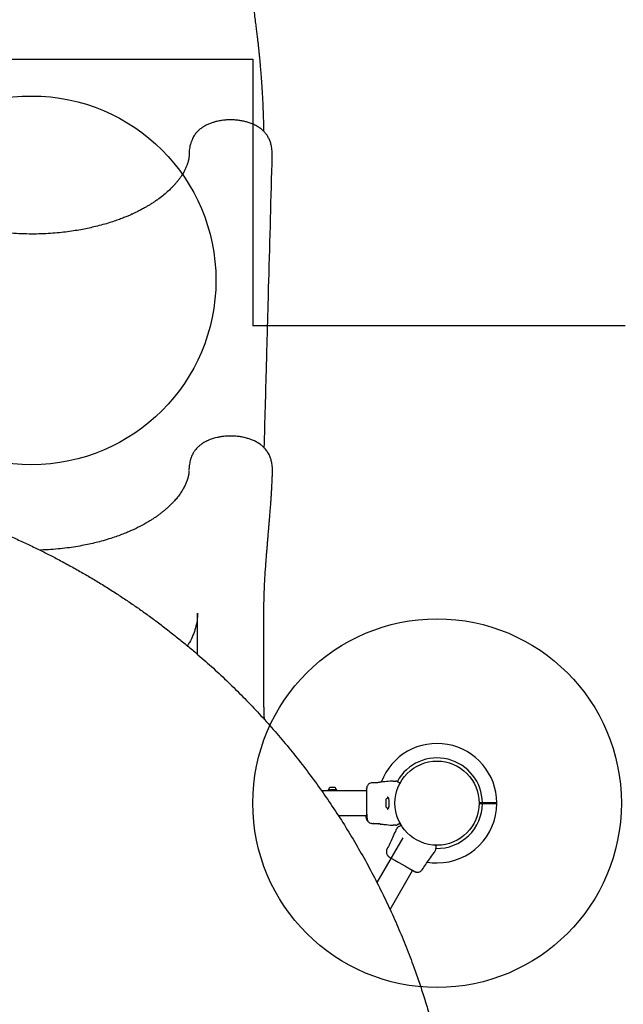
# Model space of a CAD drawing. Units: millimetres. Extents: x 1872 to 19548, y 8721 to 23699.
# Drawn here: x 8321 to 9140, y 18596 to 19932 of the extents above; entities that cross this region are included whole.
import ezdxf

# ---------------------------------------------------------------- set-up
doc = ezdxf.new("R2010")
doc.units = ezdxf.units.MM
doc.header["$LTSCALE"] = 100
doc.layers.add('OTWORY_MONTAŻOWE', color=1, linetype='Continuous')
doc.layers.add('WYLEWKI_BETONOWE', color=52, linetype='Continuous')

msp = doc.modelspace()

# ---------------------------------------------------------------- linework, layer by layer
at = {"color": 7, "linetype": 'Continuous', "lineweight": 25}
for p, q in [((8550.5, 19322), (8550.5, 19320.6)), ((8562.1, 19070.9), (8562.1, 19126.8)), ((8652.1, 19008.9), (8652.1, 19126.8)), ((8800.2, 18896.7), (8798.7, 18896.6)), ((8800.2, 18896.7), (8800.4, 18896.7)), ((8810.4, 18897.5), (8810.5, 18897.5)), ((8827.3, 18899), (8825.6, 18899)), ((8791.4, 18885.9), (8730.3, 18885.9)), ((8739.2, 18887), (8739.2, 18885.9)), ((8751, 18887), (8739.2, 18887)), ((8742.2, 18890.3), (8742, 18890.3)), ((8744.6, 18890.3), (8742.2, 18890.3)), ((8747.5, 18890.3), (8744.6, 18890.3)), ((8748.2, 18890.3), (8747.5, 18890.3)), ((8751, 18885.9), (8751, 18887)), ((8836.3, 18895.2), (8836.2, 18895.2)), ((8836.3, 18895.3), (8836.3, 18895.2)), ((8817.5, 18873.2), (8817.5, 18864.9)), ((8830, 18872), (8830, 18872)), ((8948.6, 18869.5), (8944.1, 18869.5)), ((8959.4, 18869.5), (8948.6, 18869.5)), ((8830, 18866), (8830, 18866)), ((8944.1, 18868.5), (8948.6, 18868.5)), ((8948.6, 18868.5), (8959.4, 18868.5)), ((8753, 18852.2), (8791.4, 18852.2)), ((8791.4, 18851.6), (8791.1, 18851.6)), ((8791.1, 18851.6), (8791.1, 18851.5)), ((8791.1, 18850.3), (8791.1, 18851.5)), ((8791.4, 18850.8), (8791.1, 18850.8)), ((8791.1, 18850.1), (8791.1, 18850.3)), ((8791.1, 18850), (8791.1, 18850.3)), ((8791.1, 18850), (8791.3, 18848.5)), ((8791.1, 18849.5), (8791.1, 18849.9)), ((8791.1, 18849.2), (8791.3, 18848.2)), ((8791.3, 18848.7), (8791.2, 18849.1)), ((8791.2, 18848.5), (8791.3, 18848)), ((8791.3, 18848), (8791.2, 18848.3)), ((8791.8, 18847), (8791.3, 18848.7)), ((8791.3, 18848.5), (8791.8, 18846.8)), ((8791.3, 18848.2), (8791.7, 18846.8)), ((8791.3, 18848), (8791.3, 18847.9)), ((8791.8, 18846.6), (8791.6, 18847.4)), ((8791.8, 18846.7), (8791.8, 18846.9)), ((8791.8, 18846.7), (8792.1, 18846.7)), ((8791.8, 18846.4), (8791.8, 18846.3)), ((8791.8, 18846.4), (8791.8, 18846.2)), ((8791.8, 18846.3), (8791.9, 18846.3)), ((8791.9, 18846), (8792, 18845.8)), ((8792, 18846.9), (8792.2, 18846.6)), ((8792, 18845.9), (8792.1, 18845.7)), ((8792, 18845.8), (8792, 18845.8)), ((8792.1, 18847.1), (8792.4, 18847.1)), ((8792.2, 18846.7), (8792.1, 18846.7)), ((8792.1, 18845.6), (8792.4, 18845.1)), ((8792.2, 18846.9), (8792.2, 18846.7)), ((8792.5, 18845), (8792.5, 18845.2)), ((8792.5, 18845), (8792.8, 18845)), ((8792.8, 18845.2), (8792.8, 18845)), ((8792.8, 18845), (8792.8, 18845)), ((8798.7, 18841.5), (8800.2, 18841.4)), ((8800.2, 18841.4), (8800.4, 18841.4)), ((8800.3, 18841.4), (8800.4, 18841.4)), ((8800.7, 18841.5), (8800.5, 18841.4)), ((8810.4, 18840.6), (8810.5, 18840.6)), ((8810.5, 18840.6), (8810.5, 18840.6)), ((8825.6, 18839.1), (8827.3, 18839)), ((8831.2, 18832.2), (8830.5, 18830.7)), ((8833.6, 18839.9), (8833.1, 18839.6)), ((8839, 18838.1), (8839, 18838.1)), ((8839, 18838.1), (8839, 18838.1)), ((8840.5, 18822), (8805.5, 18761.3)), ((8885.6, 18808.2), (8885.6, 18807.5)), ((8882.3, 18800.8), (8883.2, 18802.2)), ((8823.3, 18724.8), (8853.9, 18777.8))]:
    msp.add_line(p, q, dxfattribs=at)
at = {"color": 7, "linetype": 'Continuous', "lineweight": 25, "flags": 128}
msp.add_lwpolyline([(8837.9, 18839), (8837.2, 18840.2), (8836.5, 18841.5)], dxfattribs=at)
at = {"color": 7, "linetype": 'Continuous', "lineweight": 25}
msp.add_circle((8887.1, 18869), 57.1, dxfattribs=at)
for centre, radius, start, end in [((8887.1, 18869), 81, 0.3545, 159.3045), ((8887.1, 18869), 61.4, 0.4662, 151.3988), ((8836.2, 18896.2), 0.5, 332.2402, 60), ((8744.4, 18887), 4.38, 140.2626, 173.0719), ((8740.5, 18887.5), 0.471, 173.0719, 270), ((8742.1, 18889), 1.39, 93.4161, 140.2626), ((8748.1, 18889), 1.39, 39.7374, 86.5839), ((8745.8, 18887), 4.38, 6.9281, 39.7374), ((8749.7, 18887.5), 0.471, 270, 6.9281), ((8819.2, 18873.2), 1.65, 137.529, 180), ((8821.9, 18870.7), 5.38, 101.0889, 137.529), ((8819.2, 18864.9), 1.65, 180, 222.471), ((8821.9, 18867.4), 5.38, 222.471, 259.0644), ((8887.1, 18869), 61.4, 268.7182, 359.5338), ((8887.1, 18869), 81, 270, 359.6459), ((8836.2, 18841.9), 0.5, 300, 27.7598), ((8838.2, 18838.5), 0.5, 32.2402, 120), ((8885.1, 18811.4), 0.5, 0, 87.7598), ((8887.1, 18869), 81, 260.7178, 270)]:
    msp.add_arc(centre, radius, start, end, dxfattribs=at)
for points, knots in [([(8652.1, 19780), (8652, 19781.5), (8652, 19787.5), (8651.8, 19797.6), (8651.4, 19810.1), (8650.8, 19821.8), (8650.3, 19832.4), (8649.7, 19842), (8649.1, 19850.6), (8648.5, 19858.4), (8647.9, 19865.3), (8647.4, 19871.2), (8646.9, 19876.2), (8646.5, 19880.4), (8646.2, 19883.7), (8645.9, 19886.2), (8645.7, 19888.2), (8645.5, 19890.7), (8645.1, 19894.2), (8644.6, 19899.1), (8643.9, 19904.7), (8643.2, 19911.2), (8642.3, 19918.6), (8641.2, 19926.9), (8640, 19936.4), (8638.5, 19946.9), (8636.9, 19958), (8635.1, 19969.3), (8633.3, 19980.5), (8630.2, 19999.1), (8625.5, 20024.9), (8618.8, 20058), (8612, 20088.2), (8605.5, 20115.5), (8599.2, 20140), (8592.7, 20164.1), (8586, 20187.9), (8579.1, 20210.9), (8572.2, 20232.9), (8565.4, 20253.7), (8558.8, 20273.2), (8552.3, 20291.6), (8546.1, 20308.9), (8540, 20325.1), (8535.2, 20337.8), (8531.5, 20347.3), (8528.9, 20353.8), (8526.4, 20360.1), (8524, 20366.1), (8521.7, 20371.8), (8519.7, 20376.9), (8517.9, 20381.3), (8516.4, 20384.9), (8515.2, 20387.8), (8514.2, 20390.3), (8513.2, 20392.7), (8512.1, 20395.2), (8510.9, 20398.1), (8509.5, 20401.6), (8507.8, 20405.5), (8505.9, 20410.1), (8503.6, 20415.4), (8500.9, 20421.8), (8497.5, 20429.5), (8493.6, 20438.5), (8489.2, 20448.5), (8484.3, 20459.4), (8478.9, 20471.3), (8473.2, 20483.9), (8467, 20497.3), (8460.4, 20511.2), (8453.4, 20525.9), (8445.9, 20541.4), (8438, 20557.5), (8429.7, 20574.3), (8420.6, 20592.3), (8410.8, 20611.4), (8400.3, 20631.7), (8389.4, 20652.4), (8378.9, 20672.1), (8372.2, 20684.7), (8369.1, 20690.3)], [0, 0, 0, 0, 0.005032, 0.019182, 0.032469, 0.044859, 0.05632, 0.066252, 0.075314, 0.083489, 0.09076, 0.097116, 0.102279, 0.106604, 0.110081, 0.112707, 0.114551, 0.116393, 0.12062, 0.125677, 0.131618, 0.138462, 0.14622, 0.1549, 0.164512, 0.176087, 0.187873, 0.199655, 0.211428, 0.223191, 0.258105, 0.292817, 0.327256, 0.353385, 0.379287, 0.404936, 0.430306, 0.455022, 0.478656, 0.501191, 0.522176, 0.542089, 0.560924, 0.57868, 0.595354, 0.602766, 0.609943, 0.616885, 0.623592, 0.63005, 0.635857, 0.640581, 0.644576, 0.647844, 0.650386, 0.652924, 0.655624, 0.658898, 0.662745, 0.667162, 0.672216, 0.678119, 0.684882, 0.693853, 0.703981, 0.715256, 0.727664, 0.741192, 0.755822, 0.770885, 0.786923, 0.803912, 0.821824, 0.840628, 0.860286, 0.880756, 0.904155, 0.928409, 0.953438, 0.979151, 1, 1, 1, 1]), ([(8663.5, 19747.1), (8663.5, 19748.6), (8663.6, 19751.5), (8663.2, 19755.5), (8662.7, 19758.8), (8661.9, 19762.5), (8660.6, 19766.6), (8658.7, 19771), (8656.4, 19774.9), (8653.8, 19778.3), (8650.9, 19781.3), (8647.2, 19784.4), (8642.7, 19787.3), (8637.5, 19789.9), (8632.4, 19791.8), (8627.3, 19793.3), (8622.2, 19794.4), (8616.6, 19795.3), (8610.7, 19795.7), (8604.6, 19795.8), (8598.6, 19795.4), (8592.7, 19794.6), (8587.5, 19793.5), (8583.3, 19792.2), (8580, 19791.1), (8577.3, 19790), (8574.8, 19788.9), (8572, 19787.5), (8568.6, 19785.4), (8565.3, 19783), (8562.6, 19780.5), (8560.5, 19778.3), (8558.9, 19776.2), (8557.4, 19774.1), (8556, 19771.8), (8554.7, 19769.2), (8553.9, 19767), (8553.3, 19765.3), (8552.7, 19763.6), (8552.1, 19761.3), (8551.4, 19758.2), (8550.9, 19754.3), (8550.8, 19751.4), (8550.7, 19749.9)], [0, 0, 0, 0, 0.026062, 0.048626, 0.067178, 0.082164, 0.111447, 0.140035, 0.16704, 0.194467, 0.222935, 0.25183, 0.290675, 0.327436, 0.362469, 0.390967, 0.42153, 0.45391, 0.487785, 0.521802, 0.555426, 0.589091, 0.622654, 0.647118, 0.66829, 0.68618, 0.701313, 0.718952, 0.746293, 0.777842, 0.799632, 0.821349, 0.838835, 0.851351, 0.869152, 0.889405, 0.903777, 0.910431, 0.919983, 0.933679, 0.95162, 0.973802, 1, 1, 1, 1]), ([(8337.1, 19640.9), (8332.4, 19640.9), (8323.3, 19641), (8310, 19641.8), (8297.5, 19642.9), (8285.9, 19644.3), (8275.3, 19645.9), (8265.5, 19647.7), (8256.1, 19649.7), (8247.2, 19651.8), (8238.9, 19654.1), (8231.6, 19656.3), (8225.4, 19658.3), (8220.2, 19660.1), (8214.3, 19662.3), (8207.3, 19665.1), (8200.8, 19667.9), (8196, 19670.2), (8192.8, 19671.7), (8190.1, 19673.1), (8187.9, 19674.3), (8186.4, 19675.1), (8185.1, 19675.8), (8183.6, 19676.6), (8181.7, 19677.7), (8179.3, 19679.1), (8176.6, 19680.7), (8173.4, 19682.7), (8168.8, 19685.7), (8163.4, 19689.6), (8157.6, 19694.2), (8152.6, 19698.4), (8148.4, 19702.4), (8144.8, 19706), (8141.8, 19709.4), (8139.1, 19712.7), (8136.4, 19716.1), (8134.1, 19719.5), (8132.1, 19722.6), (8130.5, 19725.6), (8129.1, 19728.3), (8128.1, 19730.3), (8127.5, 19731.7), (8127, 19732.8), (8126.5, 19734.2), (8125.9, 19735.7), (8125.5, 19737.2), (8125.1, 19738.3), (8124.9, 19739.1), (8124.8, 19739.8), (8124.6, 19740.5), (8124.4, 19741.5), (8124.1, 19742.7), (8123.9, 19744.1), (8123.7, 19745.8), (8123.5, 19747.8), (8123.5, 19749.2), (8123.6, 19749.9)], [0, 0, 0, 0, 0.040716, 0.079497, 0.116062, 0.150221, 0.182117, 0.211843, 0.239457, 0.269066, 0.295824, 0.319553, 0.340221, 0.357878, 0.372917, 0.401528, 0.43183, 0.444213, 0.456831, 0.467936, 0.476599, 0.482263, 0.486565, 0.492471, 0.500389, 0.510308, 0.522203, 0.536061, 0.551849, 0.58397, 0.613428, 0.640289, 0.664612, 0.686718, 0.706805, 0.725759, 0.746608, 0.769747, 0.787538, 0.806406, 0.824816, 0.839616, 0.847037, 0.854811, 0.864644, 0.876543, 0.888568, 0.89658, 0.902745, 0.907849, 0.914187, 0.921912, 0.93105, 0.944184, 0.960064, 0.978679, 1, 1, 1, 1]), ([(8550.7, 19749.9), (8550.7, 19749.2), (8550.7, 19747.8), (8550.6, 19746.1), (8550.4, 19744.7), (8550.3, 19743.7), (8550.2, 19743), (8550, 19742.3), (8549.9, 19741.7), (8549.8, 19741), (8549.5, 19740), (8549.2, 19738.7), (8548.8, 19737.2), (8548, 19735), (8546.9, 19731.9), (8545.1, 19728), (8543, 19724.1), (8540.8, 19720.5), (8538.5, 19717.1), (8535.9, 19713.7), (8533.2, 19710.3), (8530.4, 19707.2), (8527, 19703.5), (8522.5, 19699.2), (8516.5, 19694), (8510.8, 19689.6), (8505.8, 19686), (8501.9, 19683.4), (8497.9, 19680.9), (8494.1, 19678.6), (8490.6, 19676.6), (8487.6, 19675), (8485, 19673.5), (8482.3, 19672.2), (8479.4, 19670.7), (8476.2, 19669.2), (8472.6, 19667.5), (8468.4, 19665.7), (8463.4, 19663.6), (8457.5, 19661.3), (8450.6, 19658.9), (8442.7, 19656.2), (8433.6, 19653.5), (8424.3, 19651.1), (8415, 19649), (8405.9, 19647.1), (8396.1, 19645.4), (8385.7, 19643.9), (8374.5, 19642.6), (8362.6, 19641.6), (8350.1, 19641), (8341.5, 19640.9), (8337.1, 19640.9)], [0, 0, 0, 0, 0.018616, 0.034159, 0.046612, 0.055968, 0.062664, 0.068763, 0.074527, 0.079959, 0.088818, 0.100326, 0.113313, 0.125356, 0.151634, 0.178346, 0.206114, 0.225087, 0.245662, 0.267756, 0.288712, 0.307408, 0.324921, 0.354978, 0.388335, 0.42273, 0.441022, 0.458991, 0.476645, 0.49348, 0.507964, 0.519927, 0.529537, 0.540042, 0.551336, 0.563418, 0.57636, 0.591844, 0.609518, 0.630134, 0.653723, 0.680342, 0.710064, 0.742779, 0.769115, 0.797021, 0.826543, 0.857741, 0.890716, 0.925558, 0.962057, 1, 1, 1, 1]), ([(8652.7, 19350.7), (8653.7, 19387.8), (8655, 19435.1), (8656.4, 19487.2), (8656.9, 19504.9), (8657.6, 19533), (8659.8, 19613), (8662, 19690.4), (8663.5, 19747.1)], [0, 0, 0, 0, 0.28076, 0.357948, 0.393776, 0.414588, 0.57125, 1, 1, 1, 1]), ([(8663.8, 19318), (8663.8, 19319.5), (8663.8, 19322.3), (8663.5, 19326.2), (8663, 19329.4), (8662.3, 19332.9), (8661.1, 19337.1), (8659.4, 19341.3), (8657.6, 19344.4), (8656, 19346.8), (8654.1, 19349.4), (8651.7, 19351.9), (8648.3, 19354.9), (8644.2, 19357.7), (8639.4, 19360.3), (8634.6, 19362.3), (8629.7, 19363.9), (8624.6, 19365.2), (8618.8, 19366.2), (8612.3, 19366.9), (8605.2, 19367), (8598.6, 19366.6), (8593, 19365.8), (8588.7, 19365), (8585, 19364), (8581.9, 19363.1), (8579.4, 19362.1), (8577.3, 19361.3), (8575.7, 19360.6), (8574, 19359.8), (8571.9, 19358.7), (8569.3, 19357.2), (8566.3, 19355.1), (8563.4, 19352.7), (8560.8, 19350.1), (8558.9, 19347.8), (8557.5, 19345.8), (8556.3, 19343.8), (8555.1, 19341.7), (8554.2, 19339.6), (8553.6, 19338.1), (8553.1, 19336.9), (8552.7, 19335.5), (8552, 19333.3), (8551.4, 19330.3), (8550.7, 19326.4), (8550.6, 19323.6), (8550.5, 19322)], [0, 0, 0, 0, 0.025073, 0.046825, 0.064764, 0.079325, 0.108354, 0.137993, 0.157647, 0.175311, 0.192106, 0.219702, 0.24727, 0.282122, 0.316787, 0.35149, 0.379382, 0.410424, 0.444065, 0.48062, 0.520593, 0.563359, 0.591555, 0.616929, 0.63927, 0.658683, 0.675232, 0.688929, 0.699754, 0.709855, 0.72336, 0.744241, 0.769158, 0.794683, 0.820329, 0.842683, 0.853651, 0.867608, 0.884597, 0.899159, 0.908687, 0.913545, 0.921628, 0.934232, 0.951508, 0.973499, 1, 1, 1, 1]), ([(7771.8, 19309.6), (7778.7, 19310.4), (7792.6, 19312.1), (7813.3, 19314), (7833.7, 19315.5), (7853.9, 19316.5), (7873.8, 19317.2), (7893.7, 19317.4), (7913.2, 19317.3), (7930.5, 19316.9), (7945.7, 19316.3), (7959.3, 19315.5), (7973.1, 19314.6), (7986.4, 19313.5), (7999.9, 19312.2), (8013.6, 19310.8), (8024.3, 19309.5), (8031.4, 19308.5), (8034.8, 19308.1), (8038.2, 19307.6), (8041.7, 19307.1), (8045.2, 19306.6), (8048.7, 19306.1), (8054.5, 19305.2), (8062.8, 19303.9), (8073.8, 19302), (8085.5, 19299.9), (8097.7, 19297.5), (8109.9, 19295), (8121.6, 19292.4), (8131.1, 19290.2), (8139, 19288.3), (8145.9, 19286.6), (8153.4, 19284.7), (8160.8, 19282.8), (8167.7, 19280.9), (8172.6, 19279.5), (8175.9, 19278.6), (8177.9, 19278), (8179.8, 19277.5), (8181.5, 19277), (8183.6, 19276.4), (8189.8, 19274.5), (8199.2, 19271.7), (8211, 19268), (8221.5, 19264.5), (8231.3, 19261.2), (8240.8, 19257.8), (8250.8, 19254.2), (8262.4, 19249.8), (8275.3, 19244.8), (8285.6, 19240.6), (8292.4, 19237.7), (8295.8, 19236.3), (8299.2, 19234.9), (8302.5, 19233.4), (8305.8, 19232), (8313.5, 19228.6), (8325.5, 19223.2), (8341.6, 19215.6), (8357.1, 19207.9), (8372.8, 19199.8), (8388.6, 19191.3), (8404.4, 19182.4), (8419.8, 19173.4), (8435.2, 19164.1), (8450.1, 19154.6), (8464.7, 19145), (8478.4, 19135.7), (8492, 19126.1), (8505.7, 19116.1), (8519.5, 19105.6), (8533.3, 19094.8), (8546.8, 19083.9), (8562.7, 19070.5), (8581, 19054.5), (8601.4, 19035.5), (8621.3, 19015.9), (8641, 18995.6), (8660.2, 18974.5), (8679, 18952.7), (8697.3, 18930.2), (8715.2, 18907), (8732.5, 18883), (8749.2, 18858.4), (8765.4, 18833.1), (8780.7, 18807.4), (8795.3, 18781.3), (8809, 18754.9), (8821.9, 18728.2), (8834, 18701.2), (8845.3, 18674), (8854.8, 18648.9), (8862.8, 18626.1), (8869.6, 18605.5), (8875.9, 18584.8), (8881.7, 18564.3), (8887, 18543.9), (8891.8, 18523.8), (8896.2, 18503.5), (8900.4, 18481.8), (8904.4, 18458.6), (8908.1, 18433.9), (8911.1, 18409.5), (8913.2, 18387.1), (8914.8, 18366.9), (8915.9, 18348.1), (8916.7, 18329.8), (8917.1, 18311.9), (8917.2, 18294.2), (8916.9, 18276.3), (8916.4, 18258.8), (8915.7, 18242.3), (8914.7, 18226.7), (8913.8, 18215.4), (8913.1, 18207.7), (8912.8, 18203.7), (8912.4, 18199.6), (8912, 18195.5), (8911.6, 18191.4), (8910.8, 18184.3), (8909.6, 18173.9), (8907.9, 18160.2), (8905.8, 18146), (8903.6, 18131.7), (8901.2, 18118), (8898.9, 18105.5), (8896.5, 18093.6), (8894, 18081.4), (8891.8, 18071.8), (8890.3, 18065.1), (8889.4, 18061.5), (8888.5, 18057.8), (8887.8, 18054.8), (8887.1, 18052.1), (8886.5, 18049.6), (8885.7, 18046.4), (8884.8, 18042.9), (8883.9, 18039.3), (8882.9, 18035.5), (8881.8, 18031.4), (8880.5, 18026.9), (8879.3, 18022.5), (8877.6, 18016.6), (8875.6, 18009.7), (8873.7, 18003.1), (8872.2, 17998.4), (8871.3, 17995.4), (8870.4, 17992.5), (8869.4, 17989.3), (8868.3, 17985.8), (8867, 17981.9), (8865.8, 17978.2), (8863.4, 17970.9), (8859.8, 17960.4), (8856.2, 17950.3), (8853.8, 17944), (8852.8, 17941.2), (8851.8, 17938.4), (8850.7, 17935.7), (8849.7, 17933), (8848.7, 17930.4), (8845.9, 17923.1), (8841.2, 17911.4), (8834.6, 17895.5), (8827.9, 17880.5), (8821, 17865.3), (8813.7, 17850), (8806, 17834.5), (8798.3, 17819.7), (8790.2, 17804.9), (8780.6, 17787.7), (8769.1, 17768.3), (8755.7, 17746.8), (8741.6, 17725.4), (8726.7, 17704), (8716.2, 17689.9), (8711, 17682.8)], [0, 0, 0, 0, 0.008603, 0.017224, 0.025864, 0.034365, 0.042766, 0.051323, 0.060036, 0.068194, 0.074046, 0.080065, 0.08625, 0.09246, 0.098032, 0.104424, 0.111095, 0.11263, 0.11418, 0.115743, 0.117321, 0.118913, 0.120518, 0.122138, 0.12693, 0.132025, 0.137422, 0.14312, 0.149121, 0.15454, 0.159536, 0.162491, 0.165709, 0.169354, 0.173092, 0.176336, 0.179088, 0.180142, 0.181101, 0.181964, 0.182731, 0.183582, 0.185034, 0.19163, 0.196977, 0.202018, 0.206751, 0.211178, 0.215844, 0.221222, 0.228081, 0.234668, 0.236349, 0.23801, 0.239654, 0.241278, 0.242884, 0.244471, 0.252631, 0.260535, 0.268182, 0.275587, 0.283748, 0.291568, 0.299196, 0.306634, 0.314606, 0.321613, 0.328501, 0.335271, 0.342223, 0.349333, 0.356362, 0.363311, 0.370182, 0.381082, 0.39186, 0.402528, 0.413313, 0.424057, 0.434773, 0.445568, 0.456378, 0.467215, 0.478161, 0.48912, 0.500102, 0.510995, 0.521863, 0.53272, 0.543614, 0.55448, 0.565332, 0.573466, 0.581616, 0.589786, 0.597981, 0.60593, 0.61394, 0.622015, 0.630159, 0.640021, 0.650045, 0.660238, 0.66998, 0.677684, 0.685539, 0.693547, 0.700933, 0.708486, 0.716228, 0.724161, 0.731447, 0.737991, 0.744726, 0.746521, 0.748329, 0.750151, 0.751985, 0.753833, 0.755694, 0.761653, 0.767867, 0.774338, 0.781065, 0.787651, 0.793212, 0.798526, 0.804233, 0.810333, 0.812009, 0.813713, 0.815443, 0.817188, 0.81798, 0.819241, 0.820757, 0.822526, 0.824146, 0.825932, 0.827885, 0.830005, 0.832292, 0.834225, 0.838421, 0.842175, 0.843707, 0.845152, 0.846509, 0.847883, 0.849757, 0.851604, 0.853423, 0.855215, 0.86211, 0.868569, 0.869959, 0.871326, 0.872672, 0.873996, 0.875298, 0.876578, 0.877836, 0.885965, 0.89373, 0.901131, 0.908185, 0.916201, 0.923809, 0.931156, 0.938242, 0.945973, 0.956833, 0.967444, 0.97828, 0.989154, 1, 1, 1, 1]), ([(8550.5, 19319.9), (8550.5, 19319.7), (8550.4, 19319.2), (8550.4, 19318.4), (8550.3, 19317.4), (8550.3, 19316.6), (8550.2, 19315.8), (8550.1, 19315), (8549.9, 19314.3), (8549.8, 19313.7), (8549.7, 19313.2), (8549.6, 19312.6), (8549.5, 19312), (8549.3, 19311.1), (8549, 19310.1), (8548.7, 19308.8), (8548.2, 19307.5), (8547.4, 19305.1), (8545.9, 19301.4), (8543.4, 19296.5), (8540.4, 19291.5), (8537.1, 19286.6), (8533.1, 19281.6), (8529.3, 19277.3), (8525.9, 19273.9), (8523.1, 19271.2), (8520.2, 19268.6), (8517.2, 19266), (8514, 19263.4), (8510.7, 19260.9), (8507.2, 19258.4), (8503.4, 19255.7), (8499.4, 19253.1), (8495.5, 19250.7), (8492.1, 19248.8), (8489.5, 19247.3), (8487.4, 19246.1), (8485.6, 19245.2), (8483.7, 19244.2), (8481.4, 19243), (8478.5, 19241.6), (8474.6, 19239.7), (8469.8, 19237.6), (8463.9, 19235.1), (8456.9, 19232.4), (8448.7, 19229.5), (8439.3, 19226.4), (8429.6, 19223.7), (8419.8, 19221.3), (8410.1, 19219.2), (8399.5, 19217.2), (8388.1, 19215.4), (8375.9, 19214), (8362.9, 19212.9), (8353.6, 19212.4), (8348.6, 19212.3), (8348.1, 19212.3)], [0, 0, 0, 0, 0.004266, 0.012944, 0.020765, 0.027733, 0.033851, 0.043068, 0.049721, 0.05581, 0.061596, 0.067081, 0.072418, 0.078664, 0.08907, 0.100672, 0.111552, 0.121656, 0.156597, 0.193151, 0.221634, 0.253636, 0.287102, 0.31786, 0.335977, 0.35333, 0.369924, 0.386503, 0.405051, 0.421261, 0.438721, 0.457392, 0.477253, 0.495487, 0.510349, 0.521847, 0.529984, 0.537147, 0.544867, 0.55343, 0.565049, 0.580676, 0.599215, 0.621414, 0.647261, 0.676603, 0.709393, 0.745675, 0.775236, 0.806883, 0.840712, 0.876715, 0.914591, 0.954247, 0.995874, 1, 1, 1, 1]), ([(8652.1, 19126.8), (8652.1, 19131.3), (8652.2, 19140.1), (8652.6, 19152.6), (8653, 19164.2), (8653.6, 19174.9), (8654.2, 19184.8), (8654.9, 19193.8), (8655.5, 19201.7), (8656, 19208.5), (8656.5, 19214.4), (8656.9, 19219.7), (8657.4, 19224.8), (8657.8, 19229.6), (8658.1, 19233.9), (8658.4, 19237), (8658.6, 19239.2), (8658.7, 19241), (8658.9, 19243.4), (8659.2, 19246.5), (8659.5, 19250.4), (8660, 19255.9), (8660.5, 19262.5), (8661.1, 19269.7), (8661.6, 19276.3), (8662, 19282.2), (8662.3, 19287.6), (8662.7, 19292.8), (8663, 19298.4), (8663.3, 19304.7), (8663.6, 19311.3), (8663.7, 19315.9), (8663.8, 19318)], [0, 0, 0, 0, 0.070191, 0.136004, 0.197457, 0.254551, 0.30728, 0.355637, 0.399614, 0.434495, 0.466017, 0.494174, 0.51897, 0.547244, 0.570328, 0.588224, 0.59598, 0.604404, 0.616797, 0.633185, 0.653567, 0.677944, 0.718738, 0.756233, 0.790389, 0.820449, 0.847343, 0.8722, 0.900213, 0.932032, 0.967664, 1, 1, 1, 1]), ([(8562.1, 19126.8), (8562, 19123.4), (8561.7, 19116.7), (8559.6, 19106.6), (8556.1, 19096.7), (8552.3, 19088.6), (8549.3, 19084), (8548.3, 19082.6)], [0, 0, 0, 0, 0.22418, 0.448361, 0.672542, 0.896723, 1, 1, 1, 1]), ([(8652.9, 18982.4), (8652.8, 18983.8), (8652.7, 18987.4), (8652.6, 18992.8), (8652.3, 18998.5), (8652.2, 19003.7), (8652.1, 19007.2), (8652.1, 19008.9)], [0, 0, 0, 0, 0.147771, 0.372168, 0.589231, 0.798943, 1, 1, 1, 1]), ([(8798.8, 18896.6), (8798.1, 18896.5), (8796.6, 18896.2), (8794.6, 18895.1), (8793, 18893.6), (8792.3, 18892.2), (8792, 18891.5)], [0, 0, 0, 0, 0.249945, 0.499959, 0.750055, 1, 1, 1, 1]), ([(8808.3, 18897), (8807.9, 18897), (8807.1, 18896.8), (8805.7, 18896.6), (8804.3, 18896.5), (8802.9, 18896.5), (8801.8, 18896.5), (8800.9, 18896.6), (8800.4, 18896.7), (8800.3, 18896.7), (8800.3, 18896.7)], [0, 0, 0, 0, 0.13379, 0.266544, 0.39902, 0.531498, 0.665151, 0.800601, 0.937249, 1, 1, 1, 1]), ([(8800.3, 18896.7), (8800.3, 18896.7), (8800.3, 18896.7), (8800.4, 18896.7), (8800.4, 18896.7)], [0, 0, 0, 0, 0.107819, 1, 1, 1, 1]), ([(8810.5, 18897.5), (8810.5, 18897.5), (8810.4, 18897.5), (8810, 18897.4), (8809.3, 18897.2), (8808.6, 18897.1), (8808.3, 18897)], [0, 0, 0, 0, 0.251422, 0.502308, 0.75165, 1, 1, 1, 1]), ([(8825.7, 18899), (8822.5, 18898.6), (8817.4, 18898.1), (8812.4, 18897.7), (8810.5, 18897.6)], [0, 0, 0, 0, 0.632548, 1, 1, 1, 1]), ([(8827.3, 18899), (8827.3, 18899), (8827.2, 18899), (8827.5, 18899), (8828.2, 18899), (8829.5, 18899), (8830.6, 18899), (8831.1, 18899)], [0, 0, 0, 0, 0.000087, 0.252645, 0.505331, 0.756362, 1, 1, 1, 1]), ([(8833.1, 18898.5), (8832.8, 18898.7), (8832.1, 18899), (8831.3, 18899), (8831, 18899)], [0, 0, 0, 0, 0.500034, 1, 1, 1, 1]), ([(8833.1, 18898.5), (8832.8, 18898.7), (8832.1, 18899), (8831.4, 18899), (8831.1, 18899)], [0, 0, 0, 0, 0.500018, 1, 1, 1, 1]), ([(8833.1, 18898.5), (8833.1, 18898.5), (8833.2, 18898.5), (8833.4, 18898.3), (8833.6, 18898.2), (8833.6, 18898.2)], [0, 0, 0, 0, 0.331565, 0.665796, 1, 1, 1, 1]), ([(8833.6, 18898.2), (8833.8, 18898.1), (8834.2, 18897.9), (8835.2, 18897.3), (8836.1, 18896.8), (8836.4, 18896.6)], [0, 0, 0, 0, 0.367116, 0.744879, 1, 1, 1, 1]), ([(8836.6, 18895.9), (8836.6, 18895.9), (8836.6, 18895.9), (8836.4, 18895.6), (8836.3, 18895.3), (8836.3, 18895.3)], [0, 0, 0, 0, 0.4279989, 0.8708846, 1, 1, 1, 1]), ([(8792, 18891.6), (8791.8, 18891.1), (8791.5, 18890.1), (8791.5, 18888.9), (8791.4, 18888.2)], [0, 0, 0, 0, 0.511221, 1, 1, 1, 1]), ([(8792, 18891.5), (8791.9, 18891.3), (8791.7, 18890.7), (8791.6, 18889.3), (8791.5, 18887.7), (8791.4, 18886.4), (8791.4, 18885.9)], [0, 0, 0, 0, 0.282255, 0.555749, 0.818945, 1, 1, 1, 1]), ([(8791.4, 18888.2), (8791.4, 18888.5), (8791.4, 18888.7), (8791.4, 18888.6), (8791.4, 18888.6)], [0, 0, 0, 0, 0.95816, 1, 1, 1, 1]), ([(8791.4, 18888.2), (8791.4, 18887.9), (8791.4, 18887.3), (8791.4, 18885.4), (8791.4, 18883.7), (8791.4, 18882.8)], [0, 0, 0, 0, 0.333516, 0.666499, 1, 1, 1, 1]), ([(8791.4, 18882.8), (8791.4, 18881.9), (8791.4, 18879.9), (8791.4, 18876.5), (8791.4, 18872.9), (8791.4, 18869.1), (8791.4, 18865.3), (8791.4, 18861.6), (8791.4, 18858.2), (8791.4, 18856.2), (8791.4, 18855.3)], [0, 0, 0, 0, 0.124909, 0.249842, 0.374591, 0.499791, 0.624952, 0.749662, 0.874777, 1, 1, 1, 1]), ([(8819.2, 18877.5), (8819.4, 18877.5), (8819.8, 18877.5), (8820.1, 18877.3), (8820.4, 18876.9), (8820.8, 18876.3), (8821.2, 18875.3), (8821.4, 18874.2), (8821.6, 18873.1), (8821.8, 18871.6), (8821.9, 18869.8), (8821.8, 18867.7), (8821.7, 18865.4), (8821.3, 18863.2), (8820.9, 18862.1), (8820.7, 18861.6)], [0, 0, 0, 0, 0.0907169, 0.1586209, 0.2054869, 0.2715968, 0.3511981, 0.3969851, 0.4523709, 0.5185295, 0.5952947, 0.6824767, 0.7794922, 0.8854547, 1, 1, 1, 1]), ([(8964.1, 18869.5), (8963.8, 18869.5), (8963.3, 18869.5), (8961.9, 18869.5), (8960.6, 18869.5), (8959.7, 18869.5), (8959.4, 18869.5)], [0, 0, 0, 0, 0.283586, 0.567161, 0.850752, 1, 1, 1, 1]), ([(8968.1, 18869.5), (8968, 18869.5), (8967.9, 18869.5), (8966.8, 18869.5), (8965.4, 18869.5), (8964.4, 18869.5), (8964.1, 18869.5)], [0, 0, 0, 0, 0.294108, 0.589343, 0.883641, 1, 1, 1, 1]), ([(8820.7, 18861.6), (8820.5, 18861.3), (8820.1, 18860.7), (8819.5, 18860.6), (8819.3, 18860.5)], [0, 0, 0, 0, 0.502439, 1, 1, 1, 1]), ([(8959.4, 18868.5), (8960, 18868.5), (8961.1, 18868.5), (8962.6, 18868.5), (8963.6, 18868.5), (8964, 18868.5), (8964.1, 18868.5)], [0, 0, 0, 0, 0.283596, 0.567188, 0.850782, 1, 1, 1, 1]), ([(8964.1, 18868.5), (8965, 18868.5), (8966.8, 18868.5), (8967.8, 18868.5), (8968.2, 18868.5), (8968.1, 18868.5), (8968.1, 18868.5)], [0, 0, 0, 0, 0.368216, 0.743954, 0.961793, 1, 1, 1, 1]), ([(8791.1, 18850.8), (8791.1, 18850.8), (8791.1, 18850.8), (8791.2, 18850.7), (8791.2, 18850.4), (8791.3, 18850.2), (8791.3, 18850.2)], [0, 0, 0, 0, 0.025359, 0.450524, 0.874368, 1, 1, 1, 1]), ([(8791.3, 18848.9), (8791.2, 18849.1), (8791.2, 18849.4), (8791.1, 18850), (8791.1, 18850.4), (8791.1, 18850.6), (8791.1, 18850.7)], [0, 0, 0, 0, 0.2463427, 0.4926107, 0.7411812, 1, 1, 1, 1]), ([(8791.2, 18848.3), (8791.2, 18848.4), (8791.2, 18848.6), (8791.2, 18848.8), (8791.2, 18848.9), (8791.2, 18848.9)], [0, 0, 0, 0, 0.400694, 0.801418, 1, 1, 1, 1]), ([(8791.3, 18850.2), (8791.3, 18850), (8791.4, 18849.7), (8791.6, 18849.1), (8791.8, 18848.5), (8792, 18847.9), (8792.1, 18847.4), (8792.2, 18847.1), (8792.1, 18847), (8791.9, 18847.1), (8791.7, 18847.4), (8791.5, 18847.9), (8791.4, 18848.4), (8791.3, 18848.8), (8791.3, 18848.9)], [0, 0, 0, 0, 0.08623, 0.172432, 0.259793, 0.348891, 0.435619, 0.516866, 0.595551, 0.677813, 0.767623, 0.863288, 0.957372, 1, 1, 1, 1]), ([(8791.3, 18849.8), (8791.3, 18849.7), (8791.3, 18849.6), (8791.4, 18849.3), (8791.5, 18849.1), (8791.5, 18848.8), (8791.6, 18848.6), (8791.7, 18848.3), (8791.7, 18848.1), (8791.7, 18848), (8791.7, 18847.9), (8791.7, 18847.9), (8791.6, 18848.1), (8791.5, 18848.2), (8791.5, 18848.5), (8791.4, 18848.7), (8791.3, 18849), (8791.3, 18849.1), (8791.3, 18849.2)], [0, 0, 0, 0, 0.06254, 0.125166, 0.186939, 0.250417, 0.314022, 0.375756, 0.438462, 0.500593, 0.562653, 0.625006, 0.687031, 0.749582, 0.811764, 0.87481, 0.93799, 1, 1, 1, 1]), ([(8791.4, 18855.3), (8791.4, 18854.2), (8791.4, 18852.2), (8791.4, 18851.2), (8791.4, 18850.8)], [0, 0, 0, 0, 0.569177, 1, 1, 1, 1]), ([(8791.4, 18850.7), (8791.5, 18850.8), (8791.5, 18850.8), (8791.5, 18850.5), (8791.6, 18850.1), (8791.8, 18849.6), (8792, 18849), (8792.2, 18848.4), (8792.4, 18847.8), (8792.5, 18847.4), (8792.5, 18847.1), (8792.5, 18847.1), (8792.4, 18847.1)], [0, 0, 0, 0, 0.058821, 0.169077, 0.277302, 0.382945, 0.489427, 0.599363, 0.710622, 0.816624, 0.914512, 1, 1, 1, 1]), ([(8791.6, 18854.2), (8791.6, 18853.2), (8791.6, 18851.5), (8791.7, 18850.4), (8791.7, 18850)], [0, 0, 0, 0, 0.633116, 1, 1, 1, 1]), ([(8791.8, 18847), (8791.8, 18847), (8791.8, 18846.9), (8791.8, 18846.9), (8791.8, 18846.9), (8791.8, 18846.9), (8791.8, 18846.9), (8791.8, 18846.9)], [0, 0, 0, 0, 0.240985, 0.481929, 0.709973, 0.917318, 1, 1, 1, 1]), ([(8791.8, 18846.7), (8791.8, 18846.7), (8791.8, 18846.7), (8791.8, 18846.8), (8791.8, 18846.8), (8791.8, 18846.8), (8791.8, 18846.8), (8791.8, 18846.8)], [0, 0, 0, 0, 0.191316, 0.383583, 0.582966, 0.798745, 1, 1, 1, 1]), ([(8791.8, 18846.6), (8791.9, 18846.4), (8792, 18846.1), (8792.2, 18845.7), (8792.4, 18845.4), (8792.5, 18845.2), (8792.5, 18845.2), (8792.5, 18845.2)], [0, 0, 0, 0, 0.243204, 0.486386, 0.725744, 0.937653, 1, 1, 1, 1]), ([(8791.8, 18846.5), (8791.8, 18846.4), (8791.9, 18846.3), (8791.9, 18846.1), (8792, 18846), (8792, 18845.9), (8792, 18845.9), (8792, 18845.9)], [0, 0, 0, 0, 0.241849, 0.483834, 0.717985, 0.930161, 1, 1, 1, 1]), ([(8791.8, 18846.5), (8791.8, 18846.4), (8791.8, 18846.4), (8791.8, 18846.4), (8791.8, 18846.4), (8791.8, 18846.4), (8791.8, 18846.4), (8791.8, 18846.4)], [0, 0, 0, 0, 0.249918, 0.5005, 0.741305, 0.963241, 1, 1, 1, 1]), ([(8791.8, 18846.2), (8791.8, 18846.1), (8791.8, 18846.1), (8791.9, 18846.1), (8791.9, 18846.1), (8791.9, 18846), (8791.9, 18846), (8791.9, 18846)], [0, 0, 0, 0, 0.2374338, 0.4750937, 0.7063887, 0.9185323, 1, 1, 1, 1]), ([(8792.1, 18847), (8792.2, 18847), (8792.2, 18846.9), (8792.2, 18846.9), (8792.2, 18846.9), (8792.2, 18846.9), (8792.2, 18846.9), (8792.2, 18846.9)], [0, 0, 0, 0, 0.2436497, 0.4864162, 0.7151674, 0.9208892, 1, 1, 1, 1]), ([(8792.1, 18845.6), (8792.1, 18845.6), (8792.1, 18845.6), (8792.1, 18845.7), (8792.1, 18845.7), (8792.1, 18845.7), (8792.1, 18845.7), (8792.1, 18845.7)], [0, 0, 0, 0, 0.253569, 0.506103, 0.742984, 0.950942, 1, 1, 1, 1]), ([(8792.2, 18846.6), (8792.2, 18846.4), (8792.4, 18846.1), (8792.6, 18845.7), (8792.8, 18845.3), (8792.8, 18845.2), (8792.8, 18845.2), (8792.8, 18845.2)], [0, 0, 0, 0, 0.24613, 0.492237, 0.733838, 0.944458, 1, 1, 1, 1]), ([(8792.5, 18845), (8792.5, 18845), (8792.5, 18845), (8792.5, 18845), (8792.5, 18845), (8792.4, 18845), (8792.4, 18845), (8792.4, 18845.1), (8792.4, 18845.1)], [0, 0, 0, 0, 0.1724607, 0.3434087, 0.5220867, 0.7280322, 0.9663555, 1, 1, 1, 1]), ([(8792.9, 18845), (8792.9, 18844.9), (8793.4, 18844.1), (8794.6, 18843), (8796.6, 18841.8), (8798.1, 18841.6), (8798.8, 18841.5)], [0, 0, 0, 0, 0.060784, 0.373954, 0.687017, 1, 1, 1, 1]), ([(8836.2, 18842.9), (8836.3, 18842.7), (8836.6, 18842.3), (8836.6, 18842.2), (8836.6, 18842.2)], [0, 0, 0, 0, 0.304324, 1, 1, 1, 1]), ([(8800.2, 18841.4), (8800.2, 18841.4), (8800.3, 18841.4), (8800.9, 18841.5), (8801.8, 18841.6), (8802.9, 18841.6), (8804.3, 18841.6), (8805.7, 18841.5), (8807.1, 18841.3), (8807.9, 18841.1), (8808.3, 18841)], [0, 0, 0, 0, 0.127955, 0.255251, 0.381051, 0.505474, 0.628557, 0.75182, 0.875626, 1, 1, 1, 1]), ([(8800.7, 18841.5), (8800.7, 18841.5), (8800.6, 18841.4), (8800.5, 18841.4), (8800.5, 18841.4)], [0, 0, 0, 0, 0.166324, 1, 1, 1, 1]), ([(8810.4, 18840.6), (8810.4, 18840.6), (8810.3, 18840.6), (8810, 18840.7), (8809.3, 18840.9), (8808.6, 18841), (8808.3, 18841.1)], [0, 0, 0, 0, 0.003322, 0.337358, 0.669391, 1, 1, 1, 1]), ([(8809.7, 18840.8), (8809.7, 18840.8), (8810, 18840.6), (8810.2, 18840.6), (8810.4, 18840.6)], [0, 0, 0, 0, 0.155956, 1, 1, 1, 1]), ([(8810.5, 18840.5), (8812.4, 18840.4), (8817.4, 18840), (8822.5, 18839.5), (8825.7, 18839.1)], [0, 0, 0, 0, 0.367191, 1, 1, 1, 1]), ([(8830.5, 18830.8), (8829.2, 18827.9), (8825.5, 18819.6), (8821.6, 18811.5), (8819.1, 18806.3)], [0, 0, 0, 0, 0.355642, 1, 1, 1, 1]), ([(8831.1, 18839), (8830.6, 18839), (8829.5, 18839), (8828.2, 18839), (8827.4, 18839), (8827.3, 18839), (8827.3, 18839)], [0, 0, 0, 0, 0.243639, 0.494602, 0.747307, 1, 1, 1, 1]), ([(8831.1, 18839), (8831.4, 18839.1), (8832.1, 18839.1), (8832.8, 18839.4), (8833.1, 18839.6)], [0, 0, 0, 0, 0.499975, 1, 1, 1, 1]), ([(8831.2, 18832.2), (8831.2, 18832.2), (8831.1, 18832.2), (8831.4, 18832.4), (8831.7, 18833), (8832.3, 18834.1), (8832.9, 18835.1), (8833.1, 18835.5)], [0, 0, 0, 0, 0.000087, 0.252644, 0.505331, 0.756363, 1, 1, 1, 1]), ([(8834.6, 18837), (8834.3, 18836.8), (8833.7, 18836.4), (8833.3, 18835.7), (8833.1, 18835.4)], [0, 0, 0, 0, 0.500004, 1, 1, 1, 1]), ([(8834.6, 18837), (8834.3, 18836.8), (8833.7, 18836.4), (8833.3, 18835.8), (8833.1, 18835.5)], [0, 0, 0, 0, 0.499983, 1, 1, 1, 1]), ([(8836.4, 18841.5), (8836.1, 18841.3), (8835.2, 18840.8), (8834.2, 18840.2), (8833.8, 18840), (8833.6, 18839.9)], [0, 0, 0, 0, 0.255234, 0.622249, 1, 1, 1, 1]), ([(8834.6, 18837), (8834.6, 18837), (8834.7, 18837), (8834.9, 18837.2), (8835.1, 18837.3), (8835.1, 18837.3)], [0, 0, 0, 0, 0.331565, 0.665796, 1, 1, 1, 1]), ([(8835.1, 18837.3), (8835.3, 18837.4), (8835.7, 18837.6), (8836.7, 18838.2), (8837.6, 18838.7), (8837.9, 18838.9)], [0, 0, 0, 0, 0.367118, 0.744877, 1, 1, 1, 1]), ([(8838.6, 18838.7), (8838.6, 18838.7), (8838.6, 18838.7), (8838.8, 18838.4), (8838.9, 18838.2), (8839, 18838.1)], [0, 0, 0, 0, 0.428, 0.870906, 1, 1, 1, 1]), ([(8819.1, 18806.4), (8818.8, 18805.7), (8818.3, 18804.3), (8818.3, 18802), (8818.8, 18799.8), (8819.7, 18798.5), (8820.1, 18797.9)], [0, 0, 0, 0, 0.249942, 0.499966, 0.75005, 1, 1, 1, 1]), ([(8885.1, 18805.5), (8884.8, 18805.1), (8884.3, 18804.1), (8883.7, 18803), (8883.2, 18802.3), (8883.2, 18802.3), (8883.2, 18802.2)], [0, 0, 0, 0, 0.243638, 0.494602, 0.747307, 1, 1, 1, 1]), ([(8884.3, 18811.9), (8884.5, 18811.9), (8885, 18811.9), (8885.1, 18811.9), (8885.1, 18811.9)], [0, 0, 0, 0, 0.304329, 1, 1, 1, 1]), ([(8885.1, 18805.5), (8885.2, 18805.8), (8885.5, 18806.5), (8885.6, 18807.2), (8885.6, 18807.5)], [0, 0, 0, 0, 0.499951, 1, 1, 1, 1]), ([(8885.6, 18811.4), (8885.6, 18811), (8885.6, 18809.9), (8885.6, 18808.8), (8885.6, 18808.4), (8885.6, 18808.2)], [0, 0, 0, 0, 0.255235, 0.622249, 1, 1, 1, 1]), ([(8820.1, 18797.9), (8820.3, 18797.7), (8820.7, 18797.3), (8821.8, 18796.4), (8823.2, 18795.5), (8824.2, 18794.9), (8824.7, 18794.6)], [0, 0, 0, 0, 0.282256, 0.555745, 0.81895, 1, 1, 1, 1]), ([(8820.1, 18797.9), (8820.4, 18797.5), (8821.1, 18796.8), (8822.1, 18796.1), (8822.6, 18795.8)], [0, 0, 0, 0, 0.511221, 1, 1, 1, 1]), ([(8822.6, 18795.8), (8822.9, 18795.6), (8823.5, 18795.3), (8825.1, 18794.4), (8826.6, 18793.5), (8827.3, 18793.1)], [0, 0, 0, 0, 0.333522, 0.666511, 1, 1, 1, 1]), ([(8827.3, 18793.1), (8828.2, 18792.6), (8829.9, 18791.6), (8832.8, 18789.9), (8836, 18788.1), (8839.3, 18786.2), (8842.6, 18784.3), (8845.7, 18782.5), (8848.7, 18780.7), (8850.4, 18779.8), (8851.2, 18779.3)], [0, 0, 0, 0, 0.12491, 0.249843, 0.374595, 0.499794, 0.624956, 0.749659, 0.874777, 1, 1, 1, 1]), ([(8866.8, 18778.7), (8870.1, 18783.5), (8875.1, 18791), (8880.4, 18798.3), (8882.3, 18800.9)], [0, 0, 0, 0, 0.644364, 1, 1, 1, 1]), ([(8851.2, 18779.3), (8852.2, 18778.7), (8854, 18777.7), (8855, 18777.1), (8855.5, 18776.8)], [0, 0, 0, 0, 0.499879, 1, 1, 1, 1]), ([(8852.2, 18778.9), (8853.1, 18778.4), (8854.9, 18777.4), (8856.9, 18776.3), (8858.4, 18775.6), (8858.8, 18775.5), (8859, 18775.4)], [0, 0, 0, 0, 0.243497, 0.491198, 0.743281, 1, 1, 1, 1]), ([(8856.2, 18776.5), (8856.6, 18776.3), (8857.8, 18775.7), (8858.5, 18775.5), (8859.1, 18775.4)], [0, 0, 0, 0, 0.255556, 1, 1, 1, 1]), ([(8859, 18775.4), (8859.8, 18775.4), (8861.3, 18775.3), (8863.5, 18775.9), (8865.4, 18777.1), (8866.4, 18778.2), (8866.8, 18778.8)], [0, 0, 0, 0, 0.249935, 0.500021, 0.750046, 1, 1, 1, 1])]:
    msp.add_open_spline(points, degree=3, knots=knots, dxfattribs=at)
at = {"layer": 'OTWORY_MONTAŻOWE'}
for centre in [(8337.1, 19578.1), (8887.1, 18869)]:
    msp.add_circle(centre, 250, dxfattribs=at)
at = {"layer": 'WYLEWKI_BETONOWE'}
for p, q in [((8037.1, 19878.1), (8637.1, 19878.1)), ((8637.1, 19878.1), (8637.1, 19516.4)), ((9142.4, 19516.4), (8637.1, 19516.4))]:
    msp.add_line(p, q, dxfattribs=at)

doc.saveas('drawing.dxf')
